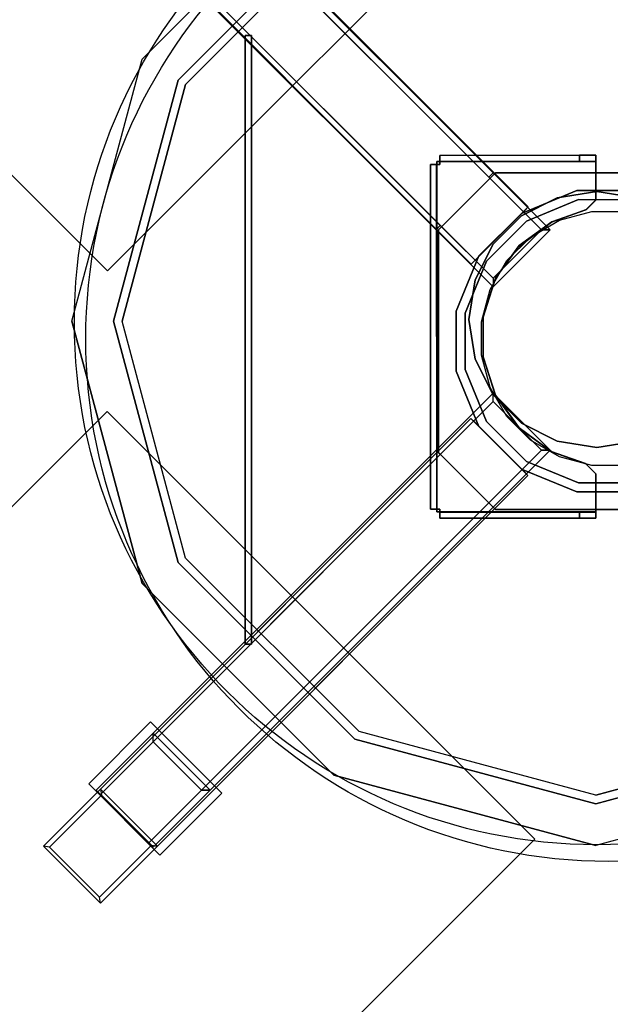
# Model space of a CAD drawing. Units: millimetres. Extents: x -3931 to 8870, y -10032 to 3048.
# Drawn here: x -358 to -65, y -3786 to -3298 of the extents above; entities that cross this region are included whole.
import ezdxf

# ---------------------------------------------------------------- set-up
doc = ezdxf.new("R2010")
doc.units = ezdxf.units.MM
doc.header["$LTSCALE"] = 700
for name, color, linetype in [('A FOUNDATION', 7, 'Continuous'), ('A PL BLACK', 252, 'Continuous'), ('A ST', 7, 'Continuous'), ('HAGS 3', 7, 'Continuous'), ('HAGS-PLAN', 7, 'Continuous'), ('HAGS-PO', 2, 'Continuous')]:
    doc.layers.add(name, color=color, linetype=linetype)
doc.styles.add('ATT', font='txt.shx')

# ---------------------------------------------------------------- blocks, each defined once
blk = doc.blocks.new('p593232')
at = {"layer": 'HAGS-PLAN', "color": 2}
blk.add_circle((1.79, 9.84), 259.29, dxfattribs=at)
blk = doc.blocks.new('593232')
at = {"layer": 'A FOUNDATION', "color": 7}
for points, elevation in [([(-22.34, 98.61), (-22.34, 58.61), (17.66, 58.61), (17.66, 98.61)], -171.57), ([(-19.34, 98.61), (-19.34, 61.61), (14.66, 61.61), (14.66, 98.61)], -171.57), ([(-338.14, 21.36), (-298.14, 21.36), (-298.14, -18.64), (-338.14, -18.64)], -506.01), ([(-99.59, 21.36), (-59.59, 21.36), (-59.59, -18.64), (-99.59, -18.64)], -171.57), ([(-338.14, 18.36), (-301.14, 18.36), (-301.14, -15.64), (-338.14, -15.64)], -506.01), ([(-99.59, 18.36), (-62.59, 18.36), (-62.59, -15.64), (-99.59, -15.64)], -171.57)]:
    blk.add_lwpolyline(points, dxfattribs=dict(at, elevation=elevation))
for points, elevation in [([(12.58, 73.49), (31.48, 67.35), (47.55, 55.67), (59.23, 39.6), (65.37, 20.7), (65.37, 0.84), (59.23, -18.06), (47.55, -34.13), (31.48, -45.81), (12.58, -51.95), (-7.28, -51.95), (-26.18, -45.81), (-42.25, -34.13), (-53.93, -18.06), (-60.07, 0.84), (-60.07, 20.7), (-53.93, 39.6), (-42.25, 55.67), (-26.18, 67.35), (-7.28, 73.49), (12.58, 73.49), (31.48, 67.35)], -541.93), ([(38.66, 50.38), (50.38, 38.66), (58.67, 24.3), (62.96, 8.29), (62.96, -8.29), (58.67, -24.3), (50.38, -38.66), (38.66, -50.38), (24.3, -58.67), (8.29, -62.96), (-8.29, -62.96), (-24.3, -58.67), (-38.66, -50.38), (-50.38, -38.66), (-58.67, -24.3), (-62.96, -8.29), (-62.96, 8.29), (-58.67, 24.3), (-50.38, 38.66), (-38.66, 50.38), (-24.3, 58.67), (-8.29, 62.96), (8.29, 62.96), (24.3, 58.67)], -548.03)]:
    blk.add_lwpolyline(points, close=True, dxfattribs=dict(at, elevation=elevation))
for points in [[(-151.95, 199.49, -550.23), (-151.95, 199.49, -610.23), (-151.95, 499.49, -610.23), (-151.95, 499.49, -550.23)], [(-151.95, 199.49, -550.23), (148.05, 199.49, -550.23), (148.05, 499.49, -550.23), (-151.95, 499.49, -550.23)], [(-151.95, 199.49, -610.23), (148.05, 199.49, -610.23), (148.05, 499.49, -610.23), (-151.95, 499.49, -610.23)], [(-21.95, 74.26, -549), (-21.95, 374.26, -549), (18.05, 374.26, -549), (18.05, 74.26, -549)], [(-21.95, 74.26, -549), (-21.95, 74.26, -509), (-21.95, 334.26, -509), (-21.95, 374.26, -549)], [(-21.95, 74.26, -549), (-21.95, 74.26, -509), (-21.95, 334.26, -509), (-21.95, 374.26, -549)], [(18.05, 74.26, -549), (18.05, 74.26, -509), (18.05, 334.26, -509), (18.05, 374.26, -549)], [(18.05, 74.26, -549), (18.05, 74.26, -509), (18.05, 334.26, -509), (18.05, 374.26, -549)], [(-22.34, 58.61, -171.57), (-22.34, 297.16, -506.01), (-22.34, 337.16, -506.01), (-22.34, 98.61, -171.57)], [(-22.34, 337.16, -506.01), (-22.34, 98.61, -171.57), (-19.34, 98.61, -171.57), (-19.34, 337.16, -506.01)], [(-19.34, 337.16, -506.01), (-19.34, 98.61, -171.57), (-19.34, 61.61, -171.57), (-19.34, 300.16, -506.01)], [(17.66, 337.16, -506.01), (17.66, 98.61, -171.57), (14.66, 98.61, -171.57), (14.66, 337.16, -506.01)], [(14.66, 61.61, -171.57), (14.66, 98.61, -171.57), (14.66, 337.16, -506.01), (14.66, 300.16, -506.01)], [(14.66, 337.16, -506.01), (14.66, 98.61, -171.57), (17.66, 98.61, -171.57), (17.66, 337.16, -506.01)], [(17.66, 58.61, -171.57), (17.66, 297.16, -506.01), (17.66, 337.16, -506.01), (17.66, 98.61, -171.57)], [(17.66, 337.16, -506.01), (17.66, 98.61, -171.57), (17.66, 58.61, -171.57), (17.66, 297.16, -506.01)], [(-21.95, 334.26, -509), (18.05, 334.26, -509), (18.05, 74.26, -509), (-21.95, 74.26, -509)], [(-19.34, 300.16, -506.01), (-19.34, 61.61, -171.57), (14.66, 61.61, -171.57), (14.66, 300.16, -506.01)], [(-22.34, 297.16, -506.01), (-22.34, 58.61, -171.57), (17.66, 58.61, -171.57), (17.66, 297.16, -506.01)], [(17.66, 297.16, -506.01), (17.66, 58.61, -171.57), (-22.34, 58.61, -171.57), (-22.34, 297.16, -506.01)], [(-21.13, 233.65, -373.16), (-19.01, 231.53, -373.16), (-232.41, 18.13, -373.16), (-234.53, 20.25, -373.16)], [(-234.53, 20.25, -398.16), (-232.41, 18.13, -398.16), (-19.01, 231.53, -398.16), (-21.13, 233.65, -398.16)], [(-21.13, 233.65, -398.16), (-21.13, 233.65, -373.16), (-234.53, 20.25, -373.16), (-234.53, 20.25, -398.16)], [(-19.01, 231.53, -398.16), (-19.01, 231.53, -373.16), (-232.41, 18.13, -373.16), (-232.41, 18.13, -398.16)], [(-21.13, 233.65, -398.16), (-19.01, 231.53, -398.16), (-19.01, 231.53, -373.16), (-21.13, 233.65, -373.16)], [(148.05, 199.49, -610.23), (148.05, 199.49, -550.23), (-151.95, 199.49, -550.23), (-151.95, 199.49, -610.23)], [(-501.42, -149.74, -550.23), (-501.42, -149.74, -610.23), (-501.42, 150.26, -610.23), (-501.42, 150.26, -550.23)], [(-501.42, -149.74, -550.23), (-201.42, -149.74, -550.23), (-201.42, 150.26, -550.23), (-501.42, 150.26, -550.23)], [(-501.42, -149.74, -610.23), (-201.42, -149.74, -610.23), (-201.42, 150.26, -610.23), (-501.42, 150.26, -610.23)], [(-501.42, 150.26, -610.23), (-501.42, 150.26, -550.23), (-201.42, 150.26, -550.23), (-201.42, 150.26, -610.23)], [(-201.42, 150.26, -550.23), (-201.42, 150.26, -610.23), (-201.42, -149.74, -610.23), (-201.42, -149.74, -550.23)], [(-122.2, 2.54, -146.31), (-120.08, 0.42, -146.31), (0.83, 121.34, -146.31), (-1.29, 123.46, -146.31)], [(-1.29, 123.46, -171.31), (-1.29, 123.46, -168.31), (-122.2, 2.54, -168.31), (-122.2, 2.54, -171.31)], [(-1.29, 123.46, -168.31), (0.83, 121.34, -168.31), (-120.08, 0.42, -168.31), (-122.2, 2.54, -168.31)], [(-122.2, 2.54, -168.31), (-122.2, 2.54, -146.31), (-1.29, 123.46, -146.31), (-1.29, 123.46, -168.31)], [(-120.98, -0.64, -151.43), (-120.98, -0.64, -154.43), (1.89, 122.23, -154.43), (1.89, 122.23, -151.43)], [(1.89, 120.28, -168.31), (1.89, 120.28, -171.31), (-1.29, 123.46, -171.31), (-1.29, 123.46, -168.31)], [(0.83, 121.34, -146.31), (-1.29, 123.46, -146.31), (-1.29, 123.46, -168.31), (0.83, 121.34, -168.31)], [(5.07, 123.46, -171.31), (5.07, 123.46, -168.31), (1.89, 120.28, -168.31), (1.89, 120.28, -171.31)], [(1.89, 122.23, -154.43), (1.89, 122.23, -151.43), (57.65, 66.47, -151.43), (57.65, 66.47, -154.43)], [(2.95, 121.34, -146.31), (5.07, 123.46, -146.31), (54.08, 74.46, -146.31), (51.96, 72.34, -146.31)], [(57.75, 66.54, -168.31), (59.88, 68.66, -168.31), (5.07, 123.46, -168.31), (2.95, 121.34, -168.31)], [(2.95, 121.34, -168.31), (2.95, 121.34, -146.31), (5.07, 123.46, -146.31), (5.07, 123.46, -168.31)], [(59.88, 68.66, -168.31), (59.88, 68.66, -171.31), (5.07, 123.46, -171.31), (5.07, 123.46, -168.31)], [(-120.08, 0.42, -168.31), (-120.08, 0.42, -146.31), (0.83, 121.34, -146.31), (0.83, 121.34, -168.31)], [(-99.63, 19.68, -552.21), (-99.63, 19.68, -549.21), (-21.57, 97.75, -549.21), (-21.57, 97.75, -552.21)], [(-22.34, 98.61, -171.57), (-19.34, 98.61, -171.57), (-19.34, 61.61, -171.57), (-22.34, 58.61, -171.57)], [(-21.57, 97.75, -549.21), (-21.57, 97.75, -552.21), (18.45, 97.75, -552.21), (18.45, 97.75, -549.21)], [(14.66, 61.61, -171.57), (17.66, 58.61, -171.57), (17.66, 98.61, -171.57), (14.66, 98.61, -171.57)], [(18.45, 97.75, -552.21), (18.45, 97.75, -549.21), (96.52, 19.68, -549.21), (96.52, 19.68, -552.21)], [(-43.89, 63.03, -504.21), (-43.89, 63.03, -549.21), (-16.42, 74.41, -549.21), (-16.42, 74.41, -504.21)], [(-26.18, 67.35, -1.93), (-26.18, 67.35, -541.93), (-7.28, 73.49, -541.93), (-7.28, 73.49, -1.93)], [(-21.95, 74.26, -549), (-19.45, 74.26, -546.5), (-19.45, 74.26, -511.5), (-21.95, 74.26, -509)], [(15.55, 74.26, -546.5), (18.05, 74.26, -549), (-21.95, 74.26, -549), (-19.45, 74.26, -546.5)], [(-19.45, 74.26, -511.5), (-21.95, 74.26, -509), (18.05, 74.26, -509), (15.55, 74.26, -511.5)], [(-16.42, 74.41, -549.21), (-16.42, 74.41, -504.21), (13.31, 74.41, -504.21), (13.31, 74.41, -549.21)], [(-7.28, 73.49, -541.93), (-7.28, 73.49, -1.93), (12.58, 73.49, -1.93), (12.58, 73.49, -541.93)], [(12.58, 73.49, -1.93), (12.58, 73.49, -541.93), (31.48, 67.35, -541.93), (31.48, 67.35, -1.93)], [(13.31, 74.41, -504.21), (13.31, 74.41, -549.21), (40.78, 63.03, -549.21), (40.78, 63.03, -504.21)], [(18.05, 74.26, -509), (15.55, 74.26, -511.5), (15.55, 74.26, -546.5), (18.05, 74.26, -549)], [(51.96, 72.34, -154.31), (54.08, 74.46, -154.31), (59.88, 68.66, -154.31), (57.75, 66.54, -154.31)], [(54.08, 74.46, -146.31), (51.96, 72.34, -146.31), (51.96, 72.34, -154.31), (54.08, 74.46, -154.31)], [(-41.34, 59.21, -549.21), (-41.34, 59.21, -504.21), (-15.53, 69.91, -504.21), (-15.53, 69.91, -549.21)], [(-15.53, 69.91, -504.21), (-15.53, 69.91, -549.21), (12.41, 69.91, -549.21), (12.41, 69.91, -504.21)], [(12.41, 69.91, -549.21), (12.41, 69.91, -504.21), (38.23, 59.21, -504.21), (38.23, 59.21, -549.21)], [(44.32, 53.1, -171.31), (44.32, 53.1, -168.31), (59.88, 68.66, -168.31), (59.88, 68.66, -171.31)], [(59.88, 68.66, -154.31), (57.75, 66.54, -154.31), (57.75, 66.54, -168.31), (59.88, 68.66, -168.31)], [(-42.25, 55.67, -541.93), (-42.25, 55.67, -1.93), (-26.18, 67.35, -1.93), (-26.18, 67.35, -541.93)], [(0.51, 63.72, -151.43), (0.51, 63.72, -154.43), (-18.46, 60.74, -154.43), (-18.46, 60.74, -151.43)], [(-18.44, 60.79, -171.31), (-18.44, 60.79, -168.31), (1.34, 63.92, -168.31), (1.34, 63.92, -171.31)], [(20.85, 60.75, -154.43), (20.85, 60.75, -151.43), (0.51, 63.72, -151.43), (0.51, 63.72, -154.43)], [(1.34, 63.92, -168.31), (1.34, 63.92, -171.31), (21.11, 60.79, -171.31), (21.11, 60.79, -168.31)], [(31.48, 67.35, -541.93), (31.48, 67.35, -1.93), (47.55, 55.67, -1.93), (47.55, 55.67, -541.93)], [(57.65, 66.47, -151.43), (57.65, 66.47, -154.43), (44.16, 52.99, -154.43), (44.16, 52.99, -151.43)], [(-64.92, 42, -549.21), (-64.92, 42, -504.21), (-43.89, 63.03, -504.21), (-43.89, 63.03, -549.21)], [(-61.1, 39.45, -504.21), (-61.1, 39.45, -549.21), (-41.34, 59.21, -549.21), (-41.34, 59.21, -504.21)], [(-18.46, 60.74, -154.43), (-18.46, 60.74, -151.43), (-36.4, 51.48, -151.43), (-36.4, 51.48, -154.43)], [(-36.28, 51.7, -168.31), (-36.28, 51.7, -171.31), (-18.44, 60.79, -171.31), (-18.44, 60.79, -168.31)], [(-19.34, 61.61, -171.57), (-22.34, 58.61, -171.57), (17.66, 58.61, -171.57), (14.66, 61.61, -171.57)], [(37.53, 52.98, -151.43), (37.53, 52.98, -154.43), (20.85, 60.75, -154.43), (20.85, 60.75, -151.43)], [(21.11, 60.79, -171.31), (21.11, 60.79, -168.31), (37.25, 53.1, -168.31), (37.25, 53.1, -171.31)], [(38.23, 59.21, -504.21), (38.23, 59.21, -549.21), (57.98, 39.45, -549.21), (57.98, 39.45, -504.21)], [(40.78, 63.03, -549.21), (40.78, 63.03, -504.21), (61.8, 42, -504.21), (61.8, 42, -549.21)], [(-53.93, 39.6, -1.93), (-53.93, 39.6, -541.93), (-42.25, 55.67, -541.93), (-42.25, 55.67, -1.93)], [(47.55, 55.67, -1.93), (47.55, 55.67, -541.93), (59.23, 39.6, -541.93), (59.23, 39.6, -1.93)], [(-50.44, 37.54, -171.31), (-50.44, 37.54, -168.31), (-36.28, 51.7, -168.31), (-36.28, 51.7, -171.31)], [(-36.4, 51.48, -151.43), (-36.4, 51.48, -154.43), (-50.35, 37.54, -154.43), (-50.35, 37.54, -151.43)], [(37.25, 53.1, -168.31), (37.25, 53.1, -171.31), (44.32, 53.1, -171.31), (44.32, 53.1, -168.31)], [(44.16, 52.99, -154.43), (44.16, 52.99, -151.43), (37.53, 52.98, -151.43), (37.53, 52.98, -154.43)], [(-76.29, 14.54, -504.21), (-76.29, 14.54, -549.21), (-64.92, 42, -549.21), (-64.92, 42, -504.21)], [(-71.79, 13.64, -549.21), (-71.79, 13.64, -504.21), (-61.1, 39.45, -504.21), (-61.1, 39.45, -549.21)], [(-60.07, 20.7, -541.93), (-60.07, 20.7, -1.93), (-53.93, 39.6, -1.93), (-53.93, 39.6, -541.93)], [(-59.53, 19.7, -168.31), (-59.53, 19.7, -171.31), (-50.44, 37.54, -171.31), (-50.44, 37.54, -168.31)], [(-50.35, 37.54, -154.43), (-50.35, 37.54, -151.43), (-59.49, 19.71, -151.43), (-59.49, 19.71, -154.43)], [(-338.48, -23.83, -509), (-338.48, -23.83, -506), (-338.48, 26.17, -506), (-338.48, 26.17, -509)], [(-338.48, 26.17, -509), (-295.08, 26.17, -509), (-295.08, -23.83, -509), (-338.48, -23.83, -509)], [(-338.48, 26.17, -506), (-295.08, 26.17, -506), (-295.08, -23.83, -506), (-338.48, -23.83, -506)], [(-338.48, 26.17, -506), (-338.48, 26.17, -509), (-295.08, 26.17, -509), (-295.08, 26.17, -506)], [(-295.08, 26.17, -509), (-295.08, 26.17, -506), (-295.08, -23.83, -506), (-295.08, -23.83, -509)], [(-76.19, 20.26, -549), (-76.19, 20.26, -509), (-336.19, 20.26, -509), (-376.19, 20.26, -549)], [(-76.19, 20.26, -549), (-76.19, 20.26, -509), (-336.19, 20.26, -509), (-376.19, 20.26, -549)], [(-76.19, 20.26, -549), (-376.19, 20.26, -549), (-376.19, -19.74, -549), (-76.19, -19.74, -549)], [(-374.42, 17.76, -547.23), (-376.19, 20.26, -549), (-376.19, -19.74, -549), (-374.42, -17.24, -547.23)], [(-336.19, 20.26, -509), (-337.96, 17.76, -510.77), (-374.42, 17.76, -547.23), (-376.19, 20.26, -549)], [(-338.14, 21.36, -506.01), (-99.59, 21.36, -171.57), (-99.59, 18.36, -171.57), (-338.14, 18.36, -506.01)], [(-59.59, 21.36, -171.57), (-298.14, 21.36, -506.01), (-338.14, 21.36, -506.01), (-99.59, 21.36, -171.57)], [(-338.14, 21.36, -506.01), (-338.14, 18.36, -506.01), (-301.14, 18.36, -506.01), (-298.14, 21.36, -506.01)], [(-337.96, -17.24, -510.77), (-336.19, -19.74, -509), (-336.19, 20.26, -509), (-337.96, 17.76, -510.77)], [(-336.19, 20.26, -509), (-336.19, -19.74, -509), (-76.19, -19.74, -509), (-76.19, 20.26, -509)], [(-301.14, 18.36, -506.01), (-298.14, 21.36, -506.01), (-298.14, -18.64, -506.01), (-301.14, -15.64, -506.01)], [(-298.14, 21.36, -506.01), (-59.59, 21.36, -171.57), (-59.59, -18.64, -171.57), (-298.14, -18.64, -506.01)], [(-298.14, -18.64, -506.01), (-59.59, -18.64, -171.57), (-59.59, 21.36, -171.57), (-298.14, 21.36, -506.01)], [(-232.41, 18.13, -373.16), (-234.53, 20.25, -373.16), (-234.53, 20.25, -398.16), (-232.41, 18.13, -398.16)], [(-99.63, -20.34, -549.21), (-99.63, -20.34, -552.21), (-99.63, 19.68, -552.21), (-99.63, 19.68, -549.21)], [(-99.59, 21.36, -171.57), (-99.59, 18.36, -171.57), (-62.59, 18.36, -171.57), (-59.59, 21.36, -171.57)], [(-76.19, 17.76, -511.5), (-76.19, 20.26, -509), (-76.19, -19.74, -509), (-76.19, -17.24, -511.5)], [(-76.19, -17.24, -546.5), (-76.19, -19.74, -549), (-76.19, 20.26, -549), (-76.19, 17.76, -546.5)], [(-76.19, 20.26, -549), (-76.19, 17.76, -546.5), (-76.19, 17.76, -511.5), (-76.19, 20.26, -509)], [(-62.66, -0.08, -171.31), (-62.66, -0.08, -168.31), (-59.53, 19.7, -168.31), (-59.53, 19.7, -171.31)], [(-62.59, 18.36, -171.57), (-59.59, 21.36, -171.57), (-59.59, -18.64, -171.57), (-62.59, -15.64, -171.57)], [(-59.49, 19.71, -151.43), (-59.49, 19.71, -154.43), (-62.58, -0.06, -154.43), (-62.58, -0.06, -151.43)], [(-60.07, 0.84, -1.93), (-60.07, 0.84, -541.93), (-60.07, 20.7, -541.93), (-60.07, 20.7, -1.93)], [(-338.14, 18.36, -506.01), (-99.59, 18.36, -171.57), (-62.59, 18.36, -171.57), (-301.14, 18.36, -506.01)], [(-301.14, 18.36, -506.01), (-62.59, 18.36, -171.57), (-62.59, -15.64, -171.57), (-301.14, -15.64, -506.01)], [(-76.29, -15.2, -549.21), (-76.29, -15.2, -504.21), (-76.29, 14.54, -504.21), (-76.29, 14.54, -549.21)], [(-71.79, -14.3, -504.21), (-71.79, -14.3, -549.21), (-71.79, 13.64, -549.21), (-71.79, 13.64, -504.21)], [(-120.08, 0.42, -168.31), (-122.2, 2.54, -168.31), (-122.2, 2.54, -146.31), (-120.08, 0.42, -146.31)], [(-122.2, 2.54, -168.31), (-122.2, 2.54, -171.31), (-119.02, -0.64, -171.31), (-119.02, -0.64, -168.31)], [(-53.93, -18.06, -541.93), (-53.93, -18.06, -1.93), (-60.07, 0.84, -1.93), (-60.07, 0.84, -541.93)], [(-119.02, -0.64, -171.31), (-119.02, -0.64, -168.31), (-122.2, -3.82, -168.31), (-122.2, -3.82, -171.31)], [(-122.2, -3.82, -146.31), (-120.08, -1.7, -146.31), (-71.08, -50.7, -146.31), (-73.2, -52.82, -146.31)], [(-122.2, -3.82, -168.31), (-122.2, -3.82, -146.31), (-120.08, -1.7, -146.31), (-120.08, -1.7, -168.31)], [(-122.2, -3.82, -168.31), (-122.2, -3.82, -171.31), (-67.4, -58.62, -171.31), (-67.4, -58.62, -168.31)], [(-65.22, -56.4, -154.43), (-65.22, -56.4, -151.43), (-120.98, -0.64, -151.43), (-120.98, -0.64, -154.43)], [(-65.22, -56.4, -154.43), (-65.22, -56.4, -151.43), (-120.98, -0.64, -151.43), (-120.98, -0.64, -154.43)], [(-59.53, -19.86, -168.31), (-59.53, -19.86, -171.31), (-62.66, -0.08, -171.31), (-62.66, -0.08, -168.31)], [(-62.58, -0.06, -154.43), (-62.58, -0.06, -151.43), (-59.62, -19.49, -151.43), (-59.62, -19.49, -154.43)], [(-61.1, -40.12, -549.21), (-61.1, -40.12, -504.21), (-71.79, -14.3, -504.21), (-71.79, -14.3, -549.21)], [(-376.19, -19.74, -549), (-374.42, -17.24, -547.23), (-337.96, -17.24, -510.77), (-336.19, -19.74, -509)], [(-338.14, -18.64, -506.01), (-99.59, -18.64, -171.57), (-99.59, -15.64, -171.57), (-338.14, -15.64, -506.01)], [(-62.59, -15.64, -171.57), (-99.59, -15.64, -171.57), (-338.14, -15.64, -506.01), (-301.14, -15.64, -506.01)], [(-338.14, -15.64, -506.01), (-99.59, -15.64, -171.57), (-99.59, -18.64, -171.57), (-338.14, -18.64, -506.01)], [(-301.14, -15.64, -506.01), (-298.14, -18.64, -506.01), (-338.14, -18.64, -506.01), (-338.14, -15.64, -506.01)], [(-59.59, -18.64, -171.57), (-298.14, -18.64, -506.01), (-338.14, -18.64, -506.01), (-99.59, -18.64, -171.57)], [(-338.14, -18.64, -506.01), (-99.59, -18.64, -171.57), (-59.59, -18.64, -171.57), (-298.14, -18.64, -506.01)], [(-62.59, -15.64, -171.57), (-59.59, -18.64, -171.57), (-99.59, -18.64, -171.57), (-99.59, -15.64, -171.57)], [(-64.92, -42.67, -504.21), (-64.92, -42.67, -549.21), (-76.29, -15.2, -549.21), (-76.29, -15.2, -504.21)], [(-76.19, -19.74, -509), (-76.19, -17.24, -511.5), (-76.19, -17.24, -546.5), (-76.19, -19.74, -549)], [(-59.62, -19.49, -151.43), (-59.62, -19.49, -154.43), (-51.85, -35.71, -154.43), (-51.85, -35.71, -151.43)], [(-42.25, -34.13, -1.93), (-42.25, -34.13, -541.93), (-53.93, -18.06, -541.93), (-53.93, -18.06, -1.93)], [(-76.19, -19.74, -549), (-76.19, -19.74, -509), (-336.19, -19.74, -509), (-376.19, -19.74, -549)], [(-76.19, -19.74, -549), (-76.19, -19.74, -509), (-336.19, -19.74, -509), (-376.19, -19.74, -549)], [(-295.08, -23.83, -506), (-295.08, -23.83, -509), (-338.48, -23.83, -509), (-338.48, -23.83, -506)], [(-21.57, -98.41, -552.21), (-21.57, -98.41, -549.21), (-99.63, -20.34, -549.21), (-99.63, -20.34, -552.21)], [(-51.85, -35.99, -171.31), (-51.85, -35.99, -168.31), (-59.53, -19.86, -168.31), (-59.53, -19.86, -171.31)], [(-26.18, -45.81, -541.93), (-26.18, -45.81, -1.93), (-42.25, -34.13, -1.93), (-42.25, -34.13, -541.93)], [(-51.85, -35.71, -154.43), (-51.85, -35.71, -151.43), (-51.85, -43.02, -151.43), (-51.85, -43.02, -154.43)], [(-51.85, -43.06, -168.31), (-51.85, -43.06, -171.31), (-51.85, -35.99, -171.31), (-51.85, -35.99, -168.31)], [(-67.4, -58.62, -171.31), (-67.4, -58.62, -168.31), (-51.85, -43.06, -168.31), (-51.85, -43.06, -171.31)], [(-51.85, -43.02, -151.43), (-51.85, -43.02, -154.43), (-65.22, -56.4, -154.43), (-65.22, -56.4, -151.43)], [(-43.89, -63.69, -549.21), (-43.89, -63.69, -504.21), (-64.92, -42.67, -504.21), (-64.92, -42.67, -549.21)], [(-41.34, -59.87, -504.21), (-41.34, -59.87, -549.21), (-61.1, -40.12, -549.21), (-61.1, -40.12, -504.21)], [(-71.08, -50.7, -146.31), (-73.2, -52.82, -146.31), (-73.2, -52.82, -154.31), (-71.08, -50.7, -154.31)], [(-73.2, -52.82, -154.31), (-71.08, -50.7, -154.31), (-65.28, -56.5, -154.31), (-67.4, -58.62, -154.31)], [(-65.28, -56.5, -154.31), (-67.4, -58.62, -154.31), (-67.4, -58.62, -168.31), (-65.28, -56.5, -168.31)], [(-201.42, -149.74, -610.23), (-201.42, -149.74, -550.23), (-501.42, -149.74, -550.23), (-501.42, -149.74, -610.23)]]:
    blk.add_3dface(points, dxfattribs=at)
for points, invisible_edges in [([(-122.2, 2.54, -171.31), (-50.44, 37.54, -171.31), (-36.28, 51.7, -171.31), (-1.29, 123.46, -171.31)], 5), ([(-122.2, 2.54, -168.31), (-50.44, 37.54, -168.31), (-36.28, 51.7, -168.31), (-1.29, 123.46, -168.31)], 5), ([(-120.98, -0.64, -154.43), (-50.35, 37.54, -154.43), (-36.4, 51.48, -154.43), (1.89, 122.23, -154.43)], 5), ([(-120.98, -0.64, -151.43), (-50.35, 37.54, -151.43), (-36.4, 51.48, -151.43), (1.89, 122.23, -151.43)], 5), ([(1.89, 122.23, -154.43), (-36.4, 51.48, -154.43), (-18.46, 60.74, -154.43), (0.51, 63.72, -154.43)], 9), ([(1.89, 122.23, -151.43), (-36.4, 51.48, -151.43), (-18.46, 60.74, -151.43), (0.51, 63.72, -151.43)], 9), ([(-1.29, 123.46, -171.31), (-36.28, 51.7, -171.31), (-18.44, 60.79, -171.31), (1.34, 63.92, -171.31)], 9), ([(-1.29, 123.46, -168.31), (-36.28, 51.7, -168.31), (-18.44, 60.79, -168.31), (1.34, 63.92, -168.31)], 9), ([(-1.29, 123.46, -171.31), (1.34, 63.92, -171.31), (21.11, 60.79, -171.31), (1.89, 120.28, -171.31)], 5), ([(-1.29, 123.46, -168.31), (1.34, 63.92, -168.31), (21.11, 60.79, -168.31), (1.89, 120.28, -168.31)], 5), ([(1.89, 122.23, -154.43), (0.51, 63.72, -154.43), (20.85, 60.75, -154.43), (37.53, 52.98, -154.43)], 9), ([(1.89, 122.23, -151.43), (0.51, 63.72, -151.43), (20.85, 60.75, -151.43), (37.53, 52.98, -151.43)], 9), ([(1.89, 120.28, -171.31), (44.32, 53.1, -171.31), (59.88, 68.66, -171.31), (5.07, 123.46, -171.31)], 1), ([(1.89, 120.28, -168.31), (44.32, 53.1, -168.31), (59.88, 68.66, -168.31), (5.07, 123.46, -168.31)], 1), ([(1.89, 122.23, -154.43), (37.53, 52.98, -154.43), (44.16, 52.99, -154.43), (57.65, 66.47, -154.43)], 1), ([(1.89, 122.23, -151.43), (37.53, 52.98, -151.43), (44.16, 52.99, -151.43), (57.65, 66.47, -151.43)], 1), ([(5.07, 123.46, -168.31), (59.88, 68.66, -168.31), (59.88, 68.66, -154.31), (54.08, 74.46, -154.31)], 8), ([(5.07, 123.46, -168.31), (5.07, 123.46, -146.31), (54.08, 74.46, -146.31), (54.08, 74.46, -154.31)], 8), ([(1.89, 120.28, -171.31), (21.11, 60.79, -171.31), (37.25, 53.1, -171.31), (44.32, 53.1, -171.31)], 9), ([(1.89, 120.28, -168.31), (21.11, 60.79, -168.31), (37.25, 53.1, -168.31), (44.32, 53.1, -168.31)], 9), ([(2.95, 121.34, -168.31), (2.95, 121.34, -146.31), (51.96, 72.34, -146.31), (51.96, 72.34, -154.31)], 8), ([(2.95, 121.34, -168.31), (57.75, 66.54, -168.31), (57.75, 66.54, -154.31), (51.96, 72.34, -154.31)], 8), ([(-99.63, 19.68, -549.21), (-21.57, 97.75, -549.21), (18.45, 97.75, -549.21), (-99.63, -20.34, -549.21)], 4), ([(-99.63, 19.68, -552.21), (-21.57, 97.75, -552.21), (18.45, 97.75, -552.21), (-99.63, -20.34, -552.21)], 4), ([(18.45, 97.75, -549.21), (-99.63, -20.34, -549.21), (-21.57, -98.41, -549.21), (96.52, 19.68, -549.21)], 5), ([(18.45, 97.75, -552.21), (-99.63, -20.34, -552.21), (-21.57, -98.41, -552.21), (96.52, 19.68, -552.21)], 5), ([(-41.34, 59.21, -504.21), (-43.89, 63.03, -504.21), (-16.42, 74.41, -504.21), (-15.53, 69.91, -504.21)], 5), ([(-16.42, 74.41, -504.21), (-15.53, 69.91, -504.21), (12.41, 69.91, -504.21), (13.31, 74.41, -504.21)], 5), ([(12.41, 69.91, -504.21), (13.31, 74.41, -504.21), (40.78, 63.03, -504.21), (38.23, 59.21, -504.21)], 5), ([(-64.92, 42, -504.21), (-61.1, 39.45, -504.21), (-41.34, 59.21, -504.21), (-43.89, 63.03, -504.21)], 5), ([(40.78, 63.03, -504.21), (38.23, 59.21, -504.21), (57.98, 39.45, -504.21), (61.8, 42, -504.21)], 5), ([(-71.79, 13.64, -504.21), (-76.29, 14.54, -504.21), (-64.92, 42, -504.21), (-61.1, 39.45, -504.21)], 5), ([(-122.2, 2.54, -171.31), (-62.66, -0.08, -171.31), (-59.53, 19.7, -171.31), (-50.44, 37.54, -171.31)], 9), ([(-122.2, 2.54, -168.31), (-62.66, -0.08, -168.31), (-59.53, 19.7, -168.31), (-50.44, 37.54, -168.31)], 9), ([(-120.98, -0.64, -151.43), (-62.58, -0.06, -151.43), (-59.49, 19.71, -151.43), (-50.35, 37.54, -151.43)], 9), ([(-120.98, -0.64, -154.43), (-62.58, -0.06, -154.43), (-59.49, 19.71, -154.43), (-50.35, 37.54, -154.43)], 9), ([(-76.29, -15.2, -504.21), (-71.79, -14.3, -504.21), (-71.79, 13.64, -504.21), (-76.29, 14.54, -504.21)], 5), ([(-119.02, -0.64, -171.31), (-51.85, -43.06, -171.31), (-51.85, -35.99, -171.31), (-122.2, 2.54, -171.31)], 5), ([(-119.02, -0.64, -168.31), (-51.85, -43.06, -168.31), (-51.85, -35.99, -168.31), (-122.2, 2.54, -168.31)], 5), ([(-122.2, 2.54, -171.31), (-51.85, -35.99, -171.31), (-59.53, -19.86, -171.31), (-62.66, -0.08, -171.31)], 9), ([(-122.2, 2.54, -168.31), (-51.85, -35.99, -168.31), (-59.53, -19.86, -168.31), (-62.66, -0.08, -168.31)], 9), ([(-67.4, -58.62, -171.31), (-122.2, -3.82, -171.31), (-119.02, -0.64, -171.31), (-51.85, -43.06, -171.31)], 4), ([(-67.4, -58.62, -168.31), (-122.2, -3.82, -168.31), (-119.02, -0.64, -168.31), (-51.85, -43.06, -168.31)], 4), ([(-122.2, -3.82, -168.31), (-122.2, -3.82, -146.31), (-73.2, -52.82, -146.31), (-73.2, -52.82, -154.31)], 8), ([(-122.2, -3.82, -168.31), (-67.4, -58.62, -168.31), (-67.4, -58.62, -154.31), (-73.2, -52.82, -154.31)], 8), ([(-120.98, -0.64, -151.43), (-51.85, -35.71, -151.43), (-59.62, -19.49, -151.43), (-62.58, -0.06, -151.43)], 9), ([(-120.98, -0.64, -154.43), (-51.85, -35.71, -154.43), (-59.62, -19.49, -154.43), (-62.58, -0.06, -154.43)], 9), ([(-120.98, -0.64, -151.43), (-65.22, -56.4, -151.43), (-51.85, -43.02, -151.43), (-51.85, -35.71, -151.43)], 8), ([(-120.98, -0.64, -154.43), (-65.22, -56.4, -154.43), (-51.85, -43.02, -154.43), (-51.85, -35.71, -154.43)], 8), ([(-120.08, -1.7, -168.31), (-120.08, -1.7, -146.31), (-71.08, -50.7, -146.31), (-71.08, -50.7, -154.31)], 8), ([(-120.08, -1.7, -168.31), (-65.28, -56.5, -168.31), (-65.28, -56.5, -154.31), (-71.08, -50.7, -154.31)], 8), ([(-61.1, -40.12, -504.21), (-64.92, -42.67, -504.21), (-76.29, -15.2, -504.21), (-71.79, -14.3, -504.21)], 5), ([(-43.89, -63.69, -504.21), (-41.34, -59.87, -504.21), (-61.1, -40.12, -504.21), (-64.92, -42.67, -504.21)], 5)]:
    blk.add_3dface(points, dxfattribs=dict(at, invisible_edges=invisible_edges))
at = {"layer": 'A PL BLACK', "color": 251}
for points, invisible_edges in [([(-65.63, 261.61, 377.57), (-60.27, 241.61, 397.57), (-167.54, 179.68, 397.57), (-182.18, 194.32, 377.57)], 5), ([(-164.51, 176.64, 296.57), (-182.18, 194.32, 377.57), (-65.63, 261.61, 377.57), (-59.16, 237.47, 296.57)], 5), ([(68.96, 261.61, 377.57), (63.6, 241.61, 397.57), (-60.27, 241.61, 397.57), (-65.63, 261.61, 377.57)], 5), ([(-65.63, 261.61, 377.57), (-59.16, 237.47, 296.57), (62.49, 237.47, 296.57), (68.96, 261.61, 377.57)], 5), ([(-60.27, 241.61, 397.57), (1.66, 10.47, 407.57), (-167.54, 179.68, 397.57), (-60.27, 241.61, 397.57)], 11), ([(63.6, 241.61, 397.57), (1.66, 10.47, 407.57), (-60.27, 241.61, 397.57), (63.6, 241.61, 397.57)], 11), ([(170.87, 179.68, 397.57), (1.66, 10.47, 407.57), (63.6, 241.61, 397.57), (170.87, 179.68, 397.57)], 11), ([(-164.51, 176.64, 296.57), (-59.16, 237.47, 296.57), (62.49, 237.47, 296.57), (167.83, 176.64, 296.57)], 8), ([(-182.18, 194.32, 377.57), (-167.54, 179.68, 397.57), (-229.48, 72.41, 397.57), (-249.48, 77.77, 377.57)], 5), ([(-249.48, 77.77, 377.57), (-225.33, 71.3, 296.57), (-164.51, 176.64, 296.57), (-182.18, 194.32, 377.57)], 5), ([(-167.54, 179.68, 397.57), (1.66, 10.47, 407.57), (-229.48, 72.41, 397.57), (-167.54, 179.68, 397.57)], 11), ([(-164.51, 176.64, 296.57), (167.83, 176.64, 296.57), (228.66, 71.3, 296.57), (-225.33, 71.3, 296.57)], 5), ([(232.8, 72.41, 397.57), (1.66, 10.47, 407.57), (170.87, 179.68, 397.57), (232.8, 72.41, 397.57)], 11), ([(-249.48, 77.77, 377.57), (-229.48, 72.41, 397.57), (-229.48, -51.46, 397.57), (-249.48, -56.82, 377.57)], 5), ([(-225.33, -50.35, 296.57), (-249.48, -56.82, 377.57), (-249.48, 77.77, 377.57), (-225.33, 71.3, 296.57)], 5), ([(-229.48, 72.41, 397.57), (1.66, 10.47, 407.57), (-229.48, -51.46, 397.57), (-229.48, 72.41, 397.57)], 11), ([(-225.33, 71.3, 296.57), (228.66, 71.3, 296.57), (228.66, -50.35, 296.57), (-225.33, -50.35, 296.57)], 5), ([(232.8, -51.46, 397.57), (1.66, 10.47, 407.57), (232.8, 72.41, 397.57), (232.8, -51.46, 397.57)], 11), ([(-229.48, -51.46, 397.57), (1.66, 10.47, 407.57), (-167.54, -158.73, 397.57), (-229.48, -51.46, 397.57)], 11), ([(-167.54, -158.73, 397.57), (1.66, 10.47, 407.57), (-60.27, -220.67, 397.57), (-167.54, -158.73, 397.57)], 11), ([(-60.27, -220.67, 397.57), (1.66, 10.47, 407.57), (63.6, -220.67, 397.57), (-60.27, -220.67, 397.57)], 11), ([(63.6, -220.67, 397.57), (1.66, 10.47, 407.57), (170.87, -158.73, 397.57), (63.6, -220.67, 397.57)], 11), ([(170.87, -158.73, 397.57), (1.66, 10.47, 407.57), (232.8, -51.46, 397.57), (170.87, -158.73, 397.57)], 11), ([(-182.18, -173.37, 377.57), (-164.51, -155.7, 296.57), (-225.33, -50.35, 296.57), (-249.48, -56.82, 377.57)], 5), ([(-249.48, -56.82, 377.57), (-229.48, -51.46, 397.57), (-167.54, -158.73, 397.57), (-182.18, -173.37, 377.57)], 5), ([(-225.33, -50.35, 296.57), (228.66, -50.35, 296.57), (167.83, -155.7, 296.57), (-164.51, -155.7, 296.57)], 5), ([(-59.16, -216.52, 296.57), (-65.63, -240.67, 377.57), (-182.18, -173.37, 377.57), (-164.51, -155.7, 296.57)], 5), ([(-164.51, -155.7, 296.57), (167.83, -155.7, 296.57), (62.49, -216.52, 296.57), (-59.16, -216.52, 296.57)], 1), ([(-182.18, -173.37, 377.57), (-167.54, -158.73, 397.57), (-60.27, -220.67, 397.57), (-65.63, -240.67, 377.57)], 5)]:
    blk.add_3dface(points, dxfattribs=dict(at, invisible_edges=invisible_edges))
at = {"layer": 'A ST', "color": 7}
for elevation in [293.07, -1.93]:
    blk.add_lwpolyline([(-7.28, 73.49), (-26.18, 67.35), (-42.25, 55.67), (-53.93, 39.6), (-60.07, 20.7), (-60.07, 0.84), (-53.93, -18.06), (-42.25, -34.13), (-26.18, -45.81), (-7.28, -51.95), (12.58, -51.95), (31.48, -45.81), (47.55, -34.13), (59.23, -18.06), (65.37, 0.84), (65.37, 20.7), (59.23, 39.6), (47.55, 55.67), (31.48, 67.35), (12.58, 73.49)], close=True, dxfattribs=dict(at, elevation=elevation))
for points in [[(-26.18, 67.35, 293.07), (-26.18, 67.35, -1.93), (-7.28, 73.49, -1.93), (-7.28, 73.49, 293.07)], [(-7.28, 73.49, -1.93), (-7.28, 73.49, 293.07), (12.58, 73.49, 293.07), (12.58, 73.49, -1.93)], [(12.58, 73.49, -1.93), (12.58, 73.49, 293.07), (31.48, 67.35, 293.07), (31.48, 67.35, -1.93)], [(-42.25, 55.67, -1.93), (-42.25, 55.67, 293.07), (-26.18, 67.35, 293.07), (-26.18, 67.35, -1.93)], [(31.48, 67.35, -1.93), (31.48, 67.35, 293.07), (47.55, 55.67, 293.07), (47.55, 55.67, -1.93)], [(-53.93, 39.6, 293.07), (-53.93, 39.6, -1.93), (-42.25, 55.67, -1.93), (-42.25, 55.67, 293.07)], [(47.55, 55.67, 293.07), (47.55, 55.67, -1.93), (59.23, 39.6, -1.93), (59.23, 39.6, 293.07)], [(-60.07, 20.7, -1.93), (-60.07, 20.7, 293.07), (-53.93, 39.6, 293.07), (-53.93, 39.6, -1.93)], [(-60.07, 0.84, 293.07), (-60.07, 0.84, -1.93), (-60.07, 20.7, -1.93), (-60.07, 20.7, 293.07)], [(-53.93, -18.06, -1.93), (-53.93, -18.06, 293.07), (-60.07, 0.84, 293.07), (-60.07, 0.84, -1.93)], [(-42.25, -34.13, 293.07), (-42.25, -34.13, -1.93), (-53.93, -18.06, -1.93), (-53.93, -18.06, 293.07)], [(-26.18, -45.81, -1.93), (-26.18, -45.81, 293.07), (-42.25, -34.13, 293.07), (-42.25, -34.13, -1.93)]]:
    blk.add_3dface(points, dxfattribs=at)
at = {"layer": 'HAGS-PLAN', "color": 2}
blk.add_circle((1.79, 9.84), 259.29, dxfattribs=at)
at = {"layer": 'HAGS-PO', "color": 2}
blk.add_circle((1.79, 9.84), 259.29, dxfattribs=at)
at = {"style": 'ATT', "flags": 3}
for tag, p in [('DATE', (0, 15)), ('ARTNR', (0, 0))]:
    blk.add_attdef(tag, p, '', height=10, dxfattribs=at)

msp = doc.modelspace()

# ---------------------------------------------------------------- block references
at = {"rotation": 44.99999999999549}
msp.add_blockref('p593232', (-60.6, -3464.38), dxfattribs=at)
at = {"layer": 'HAGS 3', "rotation": 44.99999999999549}
msp.add_blockref('593232', (-66.29, -3456.16), dxfattribs=at)

doc.saveas('drawing.dxf')
